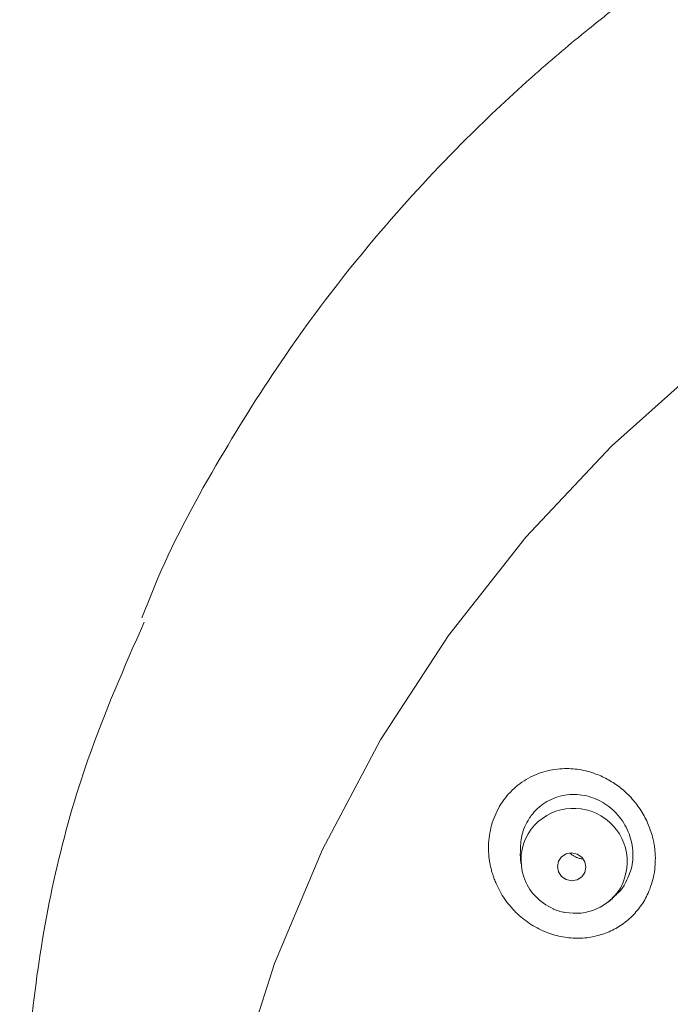
# Model space of a CAD drawing. Units: millimetres. Extents: x 2285 to 3085, y 611 to 1759.
# Drawn here: x 2554 to 2574, y 1352 to 1381 of the extents above; entities that cross this region are included whole.
import ezdxf

# ---------------------------------------------------------------- set-up
doc = ezdxf.new("R2010")
doc.units = ezdxf.units.MM
doc.layers.add('粗实线', color=7, linetype='Continuous', lineweight=15)
doc.layers.add('繪圖線', color=7, linetype='Continuous')

msp = doc.modelspace()

# ---------------------------------------------------------------- linework, layer by layer
at = {"layer": '粗实线', "color": 7, "linetype": 'Continuous', "flags": 128}
msp.add_lwpolyline([(2560.645, 1349.319), (2561.773, 1352.86), (2563.218, 1356.292), (2564.969, 1359.588), (2567.012, 1362.723), (2569.332, 1365.673), (2571.91, 1368.416), (2574.728, 1370.929), (2577.762, 1373.195), (2580.99, 1375.195), (2584.388, 1376.914), (2587.928, 1378.339), (2591.584, 1379.459), (2595.327, 1380.265), (2599.129, 1380.751), (2602.961, 1380.914), (2606.792, 1380.751), (2610.594, 1380.265), (2614.338, 1379.459)], dxfattribs=at)
at = {"layer": '粗实线', "color": 7, "linetype": 'Continuous'}
for points, knots in [([(2602.961, 1392.015), (2601.497, 1391.987), (2598.552, 1391.932), (2594.571, 1391.389), (2591.114, 1390.685), (2587.857, 1389.81), (2584.607, 1388.695), (2581.493, 1387.368), (2578.875, 1386.055), (2576.791, 1384.865), (2575.11, 1383.802), (2573.746, 1382.872), (2572.466, 1381.938), (2571.082, 1380.855), (2569.418, 1379.449), (2567.296, 1377.459), (2564.724, 1374.677), (2562.244, 1371.461), (2560.044, 1367.949), (2558.596, 1365.307), (2557.945, 1363.649), (2557.788, 1363.249)], [0, 0, 0, 0, 0.0759083, 0.1527845, 0.2082441, 0.259348, 0.3284521, 0.3875432, 0.4366222, 0.4822964, 0.513949, 0.5416145, 0.5696139, 0.597948, 0.6349026, 0.6854701, 0.7530238, 0.8375506, 0.9033522, 0.9767115, 1, 1, 1, 1]), ([(2554.117, 1345.05), (2554.202, 1347.388), (2554.373, 1352.111), (2555.707, 1358.218), (2557.262, 1361.764), (2557.857, 1363.121)], [0, 0, 0, 0, 0.377217, 0.761717, 1, 1, 1, 1])]:
    msp.add_open_spline(points, degree=3, knots=knots, dxfattribs=at)
at = {"layer": '繪圖線', "lineweight": 0}
for p, q in [((2569.168, 1356.166), (2569.188, 1355.869)), ((2571.819, 1354.718), (2571.943, 1354.819))]:
    msp.add_line(p, q, dxfattribs=at)
at = {"layer": '繪圖線', "lineweight": 0, "flags": 128}
msp.add_lwpolyline([(2570.711, 1356.188), (2570.874, 1356.153), (2571.013, 1356.06), (2571.105, 1355.922), (2571.137, 1355.761), (2571.105, 1355.602), (2571.013, 1355.468), (2570.874, 1355.38), (2570.711, 1355.351), (2570.548, 1355.386), (2570.41, 1355.479), (2570.318, 1355.617), (2570.285, 1355.777), (2570.318, 1355.937), (2570.41, 1356.071), (2570.548, 1356.159), (2570.711, 1356.188)], dxfattribs=at)
at = {"layer": '繪圖線', "lineweight": 0}
for centre, radius, start, end in [((2570.772, 1355.917), 1.61, 330.6686, 148.3278), ((2570.775, 1355.97), 1.586, 150.0107, 247.1839), ((2570.82, 1355.959), 1.59, 258.8064, 328.5057)]:
    msp.add_arc(centre, radius, start, end, dxfattribs=at)
for points, knots in [([(2573.226, 1355.903), (2573.227, 1355.954), (2573.23, 1356.056), (2573.221, 1356.208), (2573.205, 1356.361), (2573.179, 1356.513), (2573.122, 1356.762), (2573.002, 1357.103), (2572.781, 1357.502), (2572.503, 1357.857), (2572.183, 1358.152), (2571.826, 1358.391), (2571.415, 1358.582), (2570.946, 1358.707), (2570.401, 1358.737), (2569.829, 1358.636), (2569.27, 1358.38), (2568.876, 1358.043), (2568.623, 1357.721), (2568.466, 1357.456), (2568.345, 1357.17), (2568.261, 1356.869), (2568.212, 1356.557), (2568.213, 1356.346), (2568.213, 1356.239)], [0, 0, 0, 0, 0.018481, 0.036913, 0.055371, 0.07393, 0.092665, 0.147631, 0.203755, 0.256831, 0.310719, 0.362032, 0.413831, 0.477818, 0.542091, 0.617184, 0.695195, 0.771439, 0.809471, 0.847317, 0.88532, 0.923448, 0.961564, 1, 1, 1, 1]), ([(2572.315, 1355.246), (2572.395, 1355.416), (2572.555, 1355.756), (2572.568, 1356.341), (2572.408, 1356.906), (2572.072, 1357.403), (2571.593, 1357.77), (2571.023, 1357.96), (2570.431, 1357.942), (2569.893, 1357.722), (2569.567, 1357.418), (2569.328, 1357.061), (2569.168, 1356.678), (2569.176, 1356.327), (2569.18, 1356.166)], [0, 0, 0, 0, 0.087258, 0.174481, 0.262765, 0.353099, 0.44544, 0.538871, 0.631925, 0.723257, 0.812338, 0.839289, 0.926572, 1, 1, 1, 1]), ([(2568.213, 1356.239), (2568.216, 1356.192), (2568.221, 1356.096), (2568.239, 1355.954), (2568.264, 1355.813), (2568.296, 1355.673), (2568.337, 1355.534), (2568.385, 1355.397), (2568.489, 1355.143), (2568.685, 1354.79), (2569.028, 1354.384), (2569.437, 1354.05), (2569.897, 1353.806), (2570.38, 1353.656), (2570.867, 1353.606), (2571.341, 1353.648), (2571.785, 1353.78), (2572.189, 1353.991), (2572.539, 1354.276), (2572.83, 1354.624), (2573.021, 1354.98), (2573.138, 1355.311), (2573.206, 1355.604), (2573.22, 1355.803), (2573.226, 1355.903)], [0, 0, 0, 0, 0.0182, 0.036332, 0.054451, 0.072611, 0.090865, 0.109267, 0.127869, 0.194974, 0.261556, 0.329671, 0.396658, 0.462092, 0.526338, 0.588203, 0.649227, 0.708684, 0.767827, 0.826393, 0.885106, 0.923796, 0.961858, 1, 1, 1, 1]), ([(2571.052, 1356.001), (2571.013, 1356.006), (2570.867, 1356.025), (2570.743, 1356.115), (2570.651, 1356.181)], [0, 0, 0, 0, 0.265232, 1, 1, 1, 1]), ([(2571.93, 1354.834), (2572.034, 1354.917), (2572.183, 1355.035), (2572.284, 1355.198), (2572.315, 1355.246)], [0, 0, 0, 0, 0.700505, 1, 1, 1, 1]), ([(2570.157, 1354.501), (2570.163, 1354.499), (2570.199, 1354.483), (2570.296, 1354.446), (2570.407, 1354.409), (2570.49, 1354.399), (2570.508, 1354.397)], [0, 0, 0, 0, 0.053368, 0.322724, 0.848407, 1, 1, 1, 1])]:
    msp.add_open_spline(points, degree=3, knots=knots, dxfattribs=at)

doc.saveas('drawing.dxf')
